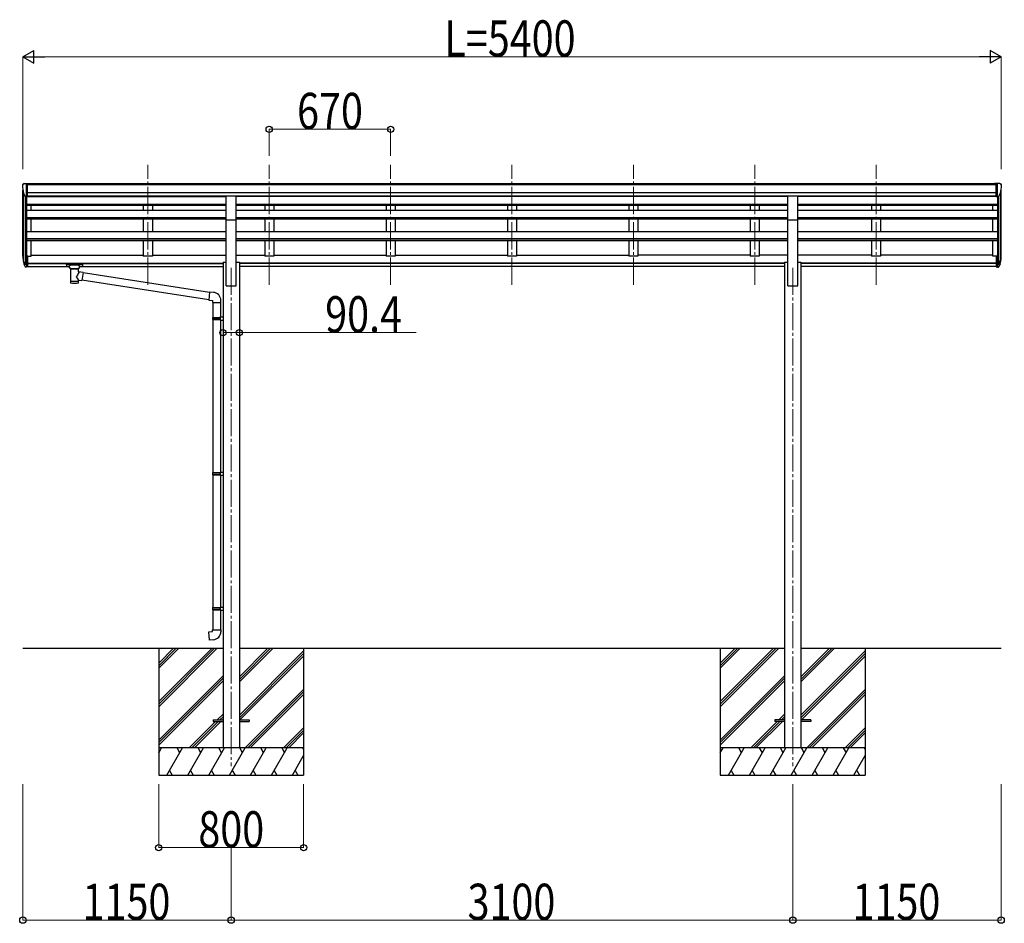
# Model space of a CAD drawing. Units: millimetres. Extents: x 0 to 67280, y 0 to 47520.
# Drawn here: x 10123 to 15558, y 20687 to 25673 of the extents above; entities that cross this region are included whole.
import ezdxf

# ---------------------------------------------------------------- set-up
doc = ezdxf.new("R2010")
doc.units = ezdxf.units.MM
doc.linetypes.add('YCENTER_1', pattern=[13, 10, -1, 1, -1])
for name, color, linetype, lineweight in [('YKK_12', 2, 'Continuous', 13), ('YKK_13', 4, 'Continuous', 30), ('YKK_A1', 4, 'Continuous', 30), ('YKK_D', 6, 'Continuous', 13)]:
    doc.layers.add(name, color=color, linetype=linetype, lineweight=lineweight)
doc.styles.add('text-b', font='extslim2.shx', dxfattribs={"width": 0.8, "bigfont": 'extfont2.shx'})

msp = doc.modelspace()

# ---------------------------------------------------------------- linework, layer by layer
at = {"layer": 'YKK_12', "linetype": 'YCENTER_1', "ltscale": 15}
for p, q in [((10830.6, 24210.2), (10830.6, 24872.7)), ((11500.6, 24210.2), (11500.6, 24872.7)), ((12170.6, 24210.2), (12170.6, 24872.7)), ((12840.6, 24210.2), (12840.6, 24872.7)), ((13510.6, 24210.2), (13510.6, 24872.7)), ((14180.6, 24210.2), (14180.6, 24872.7)), ((14850.6, 24210.2), (14850.6, 24872.7)), ((11290.6, 24304), (11290.6, 21554)), ((14390.6, 24304), (14390.6, 21554))]:
    msp.add_line(p, q, dxfattribs=at)
at = {"layer": 'YKK_13', "linetype": 'Continuous', "ltscale": 0.5}
for p, q in [((10138.6, 24760.4), (10138.6, 24759.7)), ((10145.5, 24769.2), (10141.5, 24763.4)), ((10148.6, 24769.7), (10146.3, 24769.6)), ((10148.6, 24769.7), (10167.1, 24769.7)), ((10160.6, 24696.7), (10160.6, 24769.7)), ((10167.1, 24769.7), (10177.1, 24769.6)), ((10167.1, 24697.7), (10167.1, 24769.7)), ((10177.1, 24768.1), (10177.1, 24769.6)), ((15514.1, 24769.7), (15504.1, 24769.6)), ((15504.1, 24768.1), (15504.1, 24769.6)), ((15514.1, 24697.7), (15514.1, 24769.7)), ((15532.6, 24769.7), (15514.1, 24769.7)), ((15520.6, 24696.7), (15520.6, 24769.7)), ((15532.6, 24769.7), (15535, 24769.6)), ((15535.7, 24769.2), (15539.8, 24763.4)), ((15542.6, 24760.4), (15542.6, 24759.7)), ((10153, 24698.6), (10143.7, 24714.6)), ((10160.6, 24696.7), (10155.4, 24697.1)), ((10167.1, 24697.7), (10160.6, 24697.7)), ((15514.1, 24697.7), (15520.6, 24697.7)), ((15520.6, 24696.7), (15525.8, 24697.1)), ((15528.3, 24698.6), (15537.5, 24714.6))]:
    msp.add_line(p, q, dxfattribs=at)
at = {"layer": 'YKK_13'}
for p, q in [((11263.1, 24699.9), (11318.1, 24699.9)), ((11263.1, 24567.8), (11263.1, 24699.9)), ((11318.1, 24567.8), (11318.1, 24699.9)), ((14363.1, 24699.9), (14418.1, 24699.9)), ((14363.1, 24567.8), (14363.1, 24699.9)), ((14418.1, 24567.8), (14418.1, 24699.9)), ((11263.1, 24567.8), (11318.1, 24567.8)), ((14363.1, 24567.8), (14418.1, 24567.8)), ((10160.6, 24369.3), (10160.6, 24307.4)), ((10167.1, 24369.3), (10160.6, 24369.3)), ((10167.1, 24369.3), (10167.1, 24308.2)), ((15514.1, 24369.3), (15514.1, 24308.2)), ((15514.1, 24369.3), (15520.6, 24369.3)), ((15520.6, 24369.3), (15520.6, 24307.4)), ((10143, 24343.3), (10153.2, 24324.1)), ((10154.2, 24325.3), (10144.5, 24343.8)), ((10145.6, 24326.4), (10153.2, 24308.9)), ((10160.6, 24324.6), (10155.5, 24324.6)), ((10160.6, 24322.6), (10155.8, 24322.6)), ((10160.6, 24307.4), (10155.8, 24307.4)), ((10167.1, 24331), (10160.6, 24331)), ((10167.1, 24325.6), (10160.6, 24325.6)), ((10167.1, 24308.2), (10160.6, 24308.2)), ((10382.1, 24322.5), (10382.2, 24322.7)), ((10382.1, 24322.5), (10382.1, 24311.8)), ((10382.1, 24322.3), (10382.1, 24320.8)), ((10382.1, 24311.8), (10382.2, 24311.6)), ((10382.2, 24322.7), (10382.3, 24322.9)), ((10382.2, 24311.6), (10382.3, 24311.4)), ((10382.3, 24322.9), (10382.4, 24323)), ((10382.3, 24311.4), (10382.4, 24311.3)), ((10382.4, 24323), (10382.5, 24323)), ((10382.4, 24311.3), (10382.5, 24311.3)), ((10382.5, 24323), (10382.6, 24323.1)), ((10382.5, 24311.3), (10382.6, 24311.2)), ((10382.6, 24323.1), (10382.9, 24323.1)), ((10382.6, 24311.2), (10382.9, 24311.2)), ((10382.9, 24323.1), (10383.4, 24323.2)), ((10382.9, 24311.2), (10383.4, 24311.1)), ((10383.4, 24323.2), (10383.9, 24323.2)), ((10383.4, 24311.1), (10383.9, 24311.1)), ((10383.9, 24323.2), (10384.1, 24323.2)), ((10383.9, 24311.1), (10384.1, 24311.1)), ((10384.1, 24323.2), (10467.1, 24323.2)), ((10384.1, 24321), (10467.1, 24321)), ((10384.1, 24311.1), (10398.6, 24311.1)), ((10398.6, 24304.3), (10398.6, 24314.6)), ((10398.7, 24304.4), (10398.7, 24304)), ((10398.7, 24304), (10398.9, 24303)), ((10398.9, 24303), (10399.4, 24302.2)), ((10399.4, 24302.2), (10400.2, 24301.3)), ((10400.2, 24301.3), (10401.3, 24300.5)), ((10401.3, 24300.5), (10402.7, 24299.8)), ((10402.7, 24299.8), (10402.7, 24219.5)), ((10448.5, 24299.8), (10448.8, 24299.9)), ((10448.5, 24282.2), (10448.5, 24299.8)), ((10448.8, 24299.9), (10450.1, 24300.6)), ((10450.1, 24300.6), (10451.2, 24301.5)), ((10451.2, 24301.5), (10452, 24302.3)), ((10452, 24302.3), (10452.5, 24303.2)), ((10452.5, 24303.2), (10452.6, 24304.1)), ((10452.6, 24304.3), (10452.6, 24314.6)), ((10452.6, 24311.1), (10467.1, 24311.1)), ((10467.1, 24323.2), (10467.5, 24323.2)), ((10467.1, 24311.1), (10467.5, 24311.1)), ((10467.5, 24323.2), (10468, 24323.2)), ((10467.5, 24311.1), (10468, 24311.1)), ((10468, 24323.2), (10468.5, 24323.1)), ((10468, 24311.1), (10468.5, 24311.2)), ((10468.5, 24323.1), (10468.8, 24323)), ((10468.5, 24311.2), (10468.8, 24311.3)), ((10468.8, 24323), (10468.9, 24322.9)), ((10468.8, 24311.3), (10468.9, 24311.4)), ((10468.9, 24322.9), (10469.1, 24322.8)), ((10468.9, 24311.4), (10469.1, 24311.5)), ((10469.1, 24322.8), (10469.1, 24322.6)), ((10469.1, 24322.6), (10469.1, 24322.5)), ((10469.1, 24322.5), (10469.1, 24311.8)), ((10469.1, 24311.7), (10469.1, 24311.8)), ((10469.1, 24311.5), (10469.1, 24311.7)), ((15514.1, 24331), (15520.6, 24331)), ((15514.1, 24325.6), (15520.6, 24325.6)), ((15514.1, 24308.2), (15520.6, 24308.2)), ((15520.6, 24324.6), (15525.8, 24324.6)), ((15520.6, 24322.6), (15525.5, 24322.6)), ((15520.6, 24307.4), (15525.5, 24307.4)), ((15527.1, 24325.3), (15536.8, 24343.8)), ((15538.2, 24343.3), (15528.1, 24324.1)), ((15535.7, 24326.4), (15528.1, 24308.9)), ((10473.8, 24278.3), (10448.5, 24282.2)), ((10473.8, 24278.3), (10466.7, 24233.1)), ((11171.3, 24168), (10473.4, 24276.3)), ((10448.6, 24219.5), (10448.5, 24236.1)), ((10448.5, 24235.9), (10466.7, 24233.1)), ((11167.7, 24126.1), (10467, 24234.8)), ((11171.5, 24170), (11167.5, 24124.2)), ((11192.4, 24168.2), (11171.5, 24170)), ((11167.5, 24124.2), (11187.4, 24122.5)), ((11187.4, 24122.5), (11187.4, 24112.5)), ((11187.4, 24112.5), (11233.4, 24112.5)), ((11189.4, 24112.5), (11189.4, 24029.9)), ((11231.4, 24112.5), (11231.4, 24032.5)), ((11233.4, 24112.5), (11233.4, 24123.4)), ((11187.4, 24027.9), (11188.4, 24029.9)), ((11187.4, 24027.9), (11231.4, 24027.9)), ((11187.4, 24027.9), (11187.4, 24019.9)), ((11188.4, 24029.9), (11231.4, 24029.9)), ((11227, 24027.9), (11226.5, 24029.9)), ((11227, 24027.9), (11227, 24019.9)), ((11229.4, 24032.4), (11245.4, 24032.9)), ((11229.4, 24030.4), (11229.4, 24032.4)), ((11229.4, 24030.4), (11231.4, 24030.4)), ((11231.4, 24017.4), (11231.4, 24030.4)), ((11245.4, 24032.9), (11245.4, 24015)), ((11187.4, 24019.9), (11231.4, 24019.9)), ((11187.4, 24019.9), (11188.4, 24017.9)), ((11188.4, 24017.9), (11231.4, 24017.9)), ((11189.4, 24017.9), (11189.4, 23173.8)), ((11227, 24019.9), (11226.5, 24017.9)), ((11229.4, 24017.4), (11231.4, 24017.4)), ((11229.4, 24015.4), (11229.4, 24017.4)), ((11229.4, 24015.4), (11245.4, 24015)), ((11231.4, 24015.4), (11231.4, 23176.3)), ((11187.4, 23171.8), (11188.4, 23173.8)), ((11187.4, 23171.8), (11231.4, 23171.8)), ((11187.4, 23171.8), (11187.4, 23163.8)), ((11187.4, 23163.8), (11231.4, 23163.8)), ((11187.4, 23163.8), (11188.4, 23161.8)), ((11188.4, 23173.8), (11231.4, 23173.8)), ((11188.4, 23161.8), (11231.4, 23161.8)), ((11189.4, 23161.8), (11189.4, 22428.6)), ((11227, 23171.8), (11226.5, 23173.8)), ((11227, 23163.8), (11226.5, 23161.8)), ((11227, 23171.8), (11227, 23163.8)), ((11229.4, 23176.3), (11245.4, 23176.7)), ((11229.4, 23174.3), (11229.4, 23176.3)), ((11229.4, 23174.3), (11231.4, 23174.3)), ((11229.4, 23161.3), (11231.4, 23161.3)), ((11229.4, 23159.3), (11229.4, 23161.3)), ((11229.4, 23159.3), (11245.4, 23158.8)), ((11231.4, 23161.3), (11231.4, 23174.3)), ((11231.4, 23159.2), (11231.4, 22431.2)), ((11245.4, 23176.7), (11245.4, 23158.8)), ((11187.4, 22426.6), (11188.4, 22428.6)), ((11187.4, 22426.6), (11231.4, 22426.6)), ((11187.4, 22426.6), (11187.4, 22418.6)), ((11187.4, 22418.6), (11231.4, 22418.6)), ((11187.4, 22418.6), (11188.4, 22416.6)), ((11188.4, 22428.6), (11231.4, 22428.6)), ((11188.4, 22416.6), (11231.4, 22416.6)), ((11189.4, 22416.6), (11189.4, 22306.6)), ((11227, 22426.6), (11226.5, 22428.6)), ((11227, 22418.6), (11226.5, 22416.6)), ((11227, 22426.6), (11227, 22418.6)), ((11229.4, 22431.1), (11245.4, 22431.6)), ((11229.4, 22429.1), (11229.4, 22431.1)), ((11229.4, 22429.1), (11231.4, 22429.1)), ((11229.4, 22416.1), (11231.4, 22416.1)), ((11229.4, 22414.1), (11229.4, 22416.1)), ((11229.4, 22414.1), (11245.4, 22413.6)), ((11231.4, 22416.1), (11231.4, 22429.1)), ((11231.4, 22414), (11231.4, 22306.6)), ((11245.4, 22431.6), (11245.4, 22413.6)), ((11167.5, 22294.9), (11187.4, 22296.6)), ((11171.5, 22249), (11167.5, 22294.9)), ((11187.4, 22306.6), (11233.4, 22306.6)), ((11187.4, 22296.6), (11187.4, 22306.6)), ((11233.4, 22306.6), (11233.4, 22295.7)), ((11192.4, 22250.9), (11171.5, 22249)), ((11190.6, 21808.5), (11190.6, 21799.5)), ((11190.6, 21808.5), (11245.4, 21808.5)), ((11190.6, 21799.5), (11245.4, 21799.5)), ((11335.8, 21808.5), (11390.6, 21808.5)), ((11335.8, 21799.5), (11390.6, 21799.5)), ((11390.6, 21808.5), (11390.6, 21799.5)), ((14290.6, 21808.5), (14290.6, 21799.5)), ((14345.4, 21808.5), (14290.6, 21808.5)), ((14345.4, 21799.5), (14290.6, 21799.5)), ((14490.6, 21808.5), (14435.8, 21808.5)), ((14490.6, 21799.5), (14435.8, 21799.5)), ((14490.6, 21808.5), (14490.6, 21799.5))]:
    msp.add_line(p, q, dxfattribs=at)
at = {"layer": 'YKK_13', "linetype": 'Continuous', "ltscale": 0.5}
for centre, radius, start, end in [((10141.6, 24760.4), 3, 93, 180), ((10340.6, 24759.7), 202, 180, 192.9026), ((10146.4, 24768.6), 1, 93.5, 145), ((15534.9, 24768.6), 1, 35, 86.5), ((15340.6, 24759.7), 202, 347.0974, 0), ((15539.6, 24760.4), 3, 0, 87), ((10155.6, 24700.1), 3, 210, 266.5), ((15525.7, 24700.1), 3, 273.5, 330)]:
    msp.add_arc(centre, radius, start, end, dxfattribs=at)
at = {"layer": 'YKK_13'}
for centre, radius, start, end in [((10229.3, 24365.4), 89.1, 174.4958, 194.4119), ((10228.6, 24369.7), 88.1, 177.2239, 197.2107), ((10273.9, 24362.5), 133.2, 183.2799, 195.713), ((15407.4, 24362.5), 133.2, 344.287, 356.7201), ((15452.7, 24369.7), 88.1, 342.7893, 2.7761), ((15452, 24365.4), 89.1, 345.5881, 5.5042), ((10155.8, 24325.6), 3, 210, 270), ((10155.8, 24310.4), 3, 210, 270), ((10155.5, 24326.1), 1.5, 210, 270), ((15525.5, 24325.6), 3, 270, 330), ((15525.5, 24310.4), 3, 270, 330), ((15525.8, 24326.1), 1.5, 270, 330), ((11188.4, 24123.4), 45, 0, 85), ((11188.4, 22295.7), 45, 275, 0)]:
    msp.add_arc(centre, radius, start, end, dxfattribs=at)
at = {"layer": 'YKK_13', "extrusion": (0, 0, -1)}
for centre, major_axis, ratio, start_param, end_param in [((10384.1, 24320.8), (2, 0), 0.109601, 3.141593, 4.712389), ((10425.7, 24299.3), (-22.9, 0.4), 0.072511, 4.711586, 6.282382), ((10425.7, 24297.7), (-22.9, 0.4), 0.072511, 4.711586, 6.282382), ((10425.6, 24299.3), (22.9, 0.4), 0.07247, 0.000809, 1.571605), ((10425.6, 24297.7), (22.9, 0.4), 0.07247, 0.000809, 1.571605), ((10467.1, 24320.8), (2, 0), 0.109601, 4.712389, 6.283185), ((10425.6, 24255.7), (-22.8, -26.6), 0.234429, 3.156333, 4.597638), ((10428.2, 24258.3), (20.3, -22.2), 0.045535, 4.975651, 6.24419), ((10425.6, 24219.5), (22.9, 0), 0.101955, 6.282972, 9.424821)]:
    msp.add_ellipse(centre, major_axis=major_axis, ratio=ratio, start_param=start_param, end_param=end_param, dxfattribs=at)
at = {"layer": 'YKK_13'}
for centre, major_axis, ratio, start_param, end_param in [((10425.6, 24314.6), (27, 0), 0.122176, 0, 3.141593), ((10436.6, 24304.3), (16, 0), 0.361356, 6.263698, 6.283185), ((10425.6, 24231.9), (22.9, 0), 0.122865, 3.141593, 6.283185)]:
    msp.add_ellipse(centre, major_axis=major_axis, ratio=ratio, start_param=start_param, end_param=end_param, dxfattribs=at)
at = {"layer": 'YKK_A1'}
for p, q in [((10140.6, 24367.1), (10140.6, 24731.4)), ((10167.1, 24768.1), (15514.1, 24768.1)), ((10167.1, 24762.8), (15514.1, 24762.8)), ((15540.6, 24367.1), (15540.6, 24731.4)), ((10144.9, 24712.6), (10144.9, 24342.9)), ((10154.6, 24697.2), (10154.6, 24324.9)), ((10160.6, 24696.7), (11263.1, 24696.7)), ((10160.6, 24696.7), (10160.6, 24369.3)), ((10167.1, 24719.3), (15514.1, 24719.2)), ((10167.1, 24701.6), (15514.1, 24701.6)), ((10167.1, 24699.2), (11263.1, 24699.2)), ((10805.6, 24699.2), (10805.6, 24696.7)), ((10855.6, 24699.2), (10855.6, 24696.7)), ((11318.1, 24699.2), (14363.1, 24699.2)), ((14363.1, 24696.7), (11318.1, 24696.7)), ((11475.6, 24699.2), (11475.6, 24696.7)), ((11525.6, 24699.2), (11525.6, 24696.7)), ((12145.6, 24699.2), (12145.6, 24696.7)), ((12195.6, 24699.2), (12195.6, 24696.7)), ((12815.6, 24699.2), (12815.6, 24696.7)), ((12865.6, 24699.2), (12865.6, 24696.7)), ((13485.6, 24699.2), (13485.6, 24696.7)), ((13535.6, 24699.2), (13535.6, 24696.7)), ((14155.6, 24699.2), (14155.6, 24696.7)), ((14205.6, 24699.2), (14205.6, 24696.7)), ((14418.1, 24699.1), (15514.1, 24699.1)), ((15520.6, 24696.7), (14418.1, 24696.7)), ((14825.6, 24699.2), (14825.6, 24696.7)), ((14875.6, 24699.2), (14875.6, 24696.7)), ((15520.6, 24696.7), (15520.6, 24369.3)), ((15526.6, 24697.2), (15526.6, 24324.9)), ((15536.4, 24712.6), (15536.4, 24342.9)), ((10160.6, 24654.5), (11263.1, 24654.5)), ((10160.6, 24653.2), (11263.1, 24653.2)), ((10160.6, 24649.5), (11263.1, 24649.5)), ((10160.6, 24622.2), (11263.1, 24622.2)), ((10185.6, 24622.2), (10185.6, 24649.5)), ((10805.6, 24649.5), (10805.6, 24622.2)), ((10855.6, 24649.5), (10855.6, 24622.2)), ((11318.1, 24654.5), (14363.1, 24654.5)), ((11318.1, 24653.2), (14363.1, 24653.2)), ((11318.1, 24649.5), (14363.1, 24649.5)), ((11318.1, 24622.2), (14363.1, 24622.2)), ((11475.6, 24649.5), (11475.6, 24622.2)), ((11525.6, 24649.5), (11525.6, 24622.2)), ((12145.6, 24649.5), (12145.6, 24622.2)), ((12195.6, 24649.5), (12195.6, 24622.2)), ((12815.6, 24649.5), (12815.6, 24622.2)), ((12865.6, 24649.5), (12865.6, 24622.2)), ((13485.6, 24649.5), (13485.6, 24622.2)), ((13535.6, 24649.5), (13535.6, 24622.2)), ((14155.6, 24649.5), (14155.6, 24622.2)), ((14205.6, 24649.5), (14205.6, 24622.2)), ((14418.1, 24654.5), (15520.6, 24654.5)), ((14418.1, 24653.2), (15520.6, 24653.2)), ((14418.1, 24649.5), (15520.6, 24649.5)), ((14418.1, 24622.2), (15520.6, 24622.2)), ((14825.6, 24649.5), (14825.6, 24622.2)), ((14875.6, 24649.5), (14875.6, 24622.2)), ((15495.6, 24622.2), (15495.6, 24649.5)), ((10160.6, 24581.5), (11263.1, 24581.5)), ((10160.6, 24580), (11263.1, 24580)), ((10160.6, 24573.2), (11263.1, 24573.2)), ((10185.6, 24503.7), (10185.6, 24573.2)), ((10805.6, 24573.2), (10805.6, 24503.7)), ((10855.6, 24573.2), (10855.6, 24503.7)), ((11263.1, 24204), (11263.1, 24567.9)), ((11318.1, 24581.5), (14363.1, 24581.5)), ((11318.1, 24580), (14363.1, 24580)), ((11318.1, 24573.2), (14363.1, 24573.2)), ((11318.1, 24204), (11318.1, 24567.9)), ((11475.6, 24573.2), (11475.6, 24503.7)), ((11525.6, 24573.2), (11525.6, 24503.7)), ((12145.6, 24573.2), (12145.6, 24503.7)), ((12195.6, 24573.2), (12195.6, 24503.7)), ((12815.6, 24573.2), (12815.6, 24503.7)), ((12865.6, 24573.2), (12865.6, 24503.7)), ((13485.6, 24573.2), (13485.6, 24503.7)), ((13535.6, 24573.2), (13535.6, 24503.7)), ((14155.6, 24573.2), (14155.6, 24503.7)), ((14205.6, 24573.2), (14205.6, 24503.7)), ((14363.1, 24204), (14363.1, 24567.9)), ((14418.1, 24581.5), (15520.6, 24581.5)), ((14418.1, 24580), (15520.6, 24580)), ((14418.1, 24573.2), (15520.6, 24573.2)), ((14418.1, 24204), (14418.1, 24567.9)), ((14825.6, 24573.2), (14825.6, 24503.7)), ((14875.6, 24573.2), (14875.6, 24503.7)), ((15495.6, 24503.7), (15495.6, 24573.2)), ((10160.6, 24503.7), (11263.1, 24503.7)), ((10160.6, 24464.4), (11263.1, 24464.4)), ((10160.6, 24462.9), (11263.1, 24462.9)), ((11318.1, 24503.7), (14363.1, 24503.7)), ((11318.1, 24464.4), (14363.1, 24464.4)), ((11318.1, 24462.9), (14363.1, 24462.9)), ((14418.1, 24503.7), (15520.6, 24503.7)), ((14418.1, 24464.4), (15520.6, 24464.4)), ((14418.1, 24462.9), (15520.6, 24462.9)), ((10160.6, 24453.4), (11263.1, 24453.4)), ((10185.6, 24368.5), (10185.6, 24453.4)), ((10805.6, 24453.4), (10805.6, 24368.5)), ((10855.6, 24453.4), (10855.6, 24368.5)), ((11318.1, 24453.4), (14363.1, 24453.4)), ((11475.6, 24453.4), (11475.6, 24368.5)), ((11525.6, 24453.4), (11525.6, 24368.5)), ((12145.6, 24453.4), (12145.6, 24368.5)), ((12195.6, 24453.4), (12195.6, 24368.5)), ((12815.6, 24453.4), (12815.6, 24368.5)), ((12865.6, 24453.4), (12865.6, 24368.5)), ((13485.6, 24453.4), (13485.6, 24368.5)), ((13535.6, 24453.4), (13535.6, 24368.5)), ((14155.6, 24453.4), (14155.6, 24368.5)), ((14205.6, 24453.4), (14205.6, 24368.5)), ((14418.1, 24453.4), (15520.6, 24453.4)), ((14825.6, 24453.4), (14825.6, 24368.5)), ((14875.6, 24453.4), (14875.6, 24368.5)), ((15495.6, 24368.5), (15495.6, 24453.4)), ((10167.1, 24368.5), (10185.6, 24368.5)), ((10185.6, 24373.3), (10805.6, 24373.3)), ((10855.6, 24368.5), (10805.6, 24368.5)), ((10855.6, 24373.3), (11263.1, 24373.3)), ((11318.1, 24373.3), (11475.6, 24373.3)), ((11525.6, 24368.5), (11475.6, 24368.5)), ((11525.6, 24373.3), (12145.6, 24373.3)), ((12195.6, 24368.5), (12145.6, 24368.5)), ((12195.6, 24373.3), (12815.6, 24373.3)), ((12865.6, 24368.5), (12815.6, 24368.5)), ((12865.6, 24373.3), (13485.6, 24373.3)), ((13535.6, 24368.5), (13485.6, 24368.5)), ((14155.6, 24373.3), (13535.6, 24373.3)), ((14205.6, 24368.5), (14155.6, 24368.5)), ((14363.1, 24373.3), (14205.6, 24373.3)), ((14825.6, 24373.3), (14418.1, 24373.3)), ((14875.6, 24368.5), (14825.6, 24368.5)), ((15495.6, 24373.3), (14875.6, 24373.3)), ((15514.1, 24368.5), (15495.6, 24368.5)), ((10167.1, 24329), (11245.4, 24329)), ((10167.1, 24327.6), (11245.4, 24327.6)), ((10167.1, 24310.4), (10398.6, 24310.4)), ((10452.6, 24310.4), (11245.4, 24310.4)), ((11245.4, 24334), (11245.4, 21654)), ((11245.4, 24334), (11263.1, 24334)), ((11318.1, 24334), (11335.8, 24334)), ((11335.8, 24334), (11335.8, 21654)), ((14345.4, 24329), (11335.8, 24329)), ((14345.4, 24327.6), (11335.8, 24327.6)), ((14345.4, 24310.4), (11335.8, 24310.4)), ((14345.4, 24334), (14363.1, 24334)), ((14345.4, 24334), (14345.4, 21654)), ((14418.1, 24334), (14435.8, 24334)), ((14435.8, 24334), (14435.8, 21654)), ((15514.1, 24329), (14435.8, 24329)), ((15514.1, 24327.6), (14435.8, 24327.6)), ((15514.1, 24310.4), (14435.8, 24310.4)), ((11263.1, 24204), (11318.1, 24204)), ((14363.1, 24204), (14418.1, 24204)), ((10140.6, 22204), (11245.4, 22204)), ((10890.6, 22204), (10890.6, 21504)), ((11335.8, 22204), (14345.4, 22204)), ((11690.6, 22204), (11690.6, 21504)), ((13990.6, 22204), (13990.6, 21504)), ((14435.8, 22204), (15540.6, 22204)), ((14790.6, 22204), (14790.6, 21504))]:
    msp.add_line(p, q, dxfattribs=at)
at = {"layer": 'YKK_A1', "linetype": 'Continuous'}
for p, q in [((10890.6, 21909.8), (11184.8, 22204)), ((10890.6, 21895.7), (11199, 22204)), ((10890.6, 21881.5), (11213.1, 22204)), ((10890.6, 22093.7), (11001, 22204)), ((10890.6, 22107.8), (10986.8, 22204)), ((10890.6, 22122), (10972.7, 22204)), ((11335.8, 22018.4), (11521.5, 22204)), ((11335.8, 22032.5), (11507.3, 22204)), ((11335.8, 22046.7), (11493.2, 22204)), ((11335.8, 21834.5), (11690.6, 22189.3)), ((11335.8, 21820.4), (11690.6, 22175.2)), ((13990.6, 21909.8), (14284.8, 22204)), ((13990.6, 21895.7), (14299, 22204)), ((13990.6, 21881.5), (14313.1, 22204)), ((13990.6, 22093.7), (14101, 22204)), ((13990.6, 22107.8), (14086.8, 22204)), ((13990.6, 22122), (14072.7, 22204)), ((14435.8, 22018.4), (14621.5, 22204)), ((14435.8, 22032.5), (14607.3, 22204)), ((14435.8, 22046.7), (14593.2, 22204)), ((14435.8, 21834.5), (14790.6, 22189.3)), ((14435.8, 21820.4), (14790.6, 22175.2)), ((11338.1, 21808.5), (11690.6, 22161)), ((14438.1, 21808.5), (14790.6, 22161)), ((10890.6, 21697.7), (11245.4, 22052.5)), ((10890.6, 21683.6), (11245.4, 22038.4)), ((10890.6, 21669.4), (11245.4, 22024.2)), ((13990.6, 21697.7), (14345.4, 22052.5)), ((13990.6, 21683.6), (14345.4, 22038.4)), ((13990.6, 21669.4), (14345.4, 22024.2)), ((11367.4, 21654), (11690.6, 21977.2)), ((11381.6, 21654), (11690.6, 21963.1)), ((14467.4, 21654), (14790.6, 21977.2)), ((14481.6, 21654), (14790.6, 21963.1)), ((11395.7, 21654), (11690.6, 21948.9)), ((14495.7, 21654), (14790.6, 21948.9)), ((11059.1, 21654), (11204.6, 21799.5)), ((11073.2, 21654), (11218.7, 21799.5)), ((11087.4, 21654), (11232.9, 21799.5)), ((11213.6, 21808.5), (11245.4, 21840.4)), ((11227.7, 21808.5), (11245.4, 21826.2)), ((11241.9, 21808.5), (11245.4, 21812.1)), ((14159.1, 21654), (14304.6, 21799.5)), ((14173.2, 21654), (14318.7, 21799.5)), ((14187.4, 21654), (14332.9, 21799.5)), ((14313.6, 21808.5), (14345.4, 21840.4)), ((14327.7, 21808.5), (14345.4, 21826.2)), ((14341.9, 21808.5), (14345.4, 21812.1)), ((11579.6, 21654), (11690.6, 21765.1)), ((11593.7, 21654), (11690.6, 21750.9)), ((14679.6, 21654), (14790.6, 21765.1)), ((14693.7, 21654), (14790.6, 21750.9)), ((11607.9, 21654), (11690.6, 21736.8)), ((14707.9, 21654), (14790.6, 21736.8)), ((11690.6, 21654), (10890.6, 21654)), ((10890.6, 21626.5), (10906.5, 21654)), ((10935.4, 21504), (11022, 21654)), ((11007, 21628), (10992, 21654)), ((11050.9, 21504), (11137.5, 21654)), ((11122.5, 21628), (11107.5, 21654)), ((11166.3, 21504), (11252.9, 21654)), ((11237.9, 21628), (11222.9, 21654)), ((11281.8, 21504), (11368.4, 21654)), ((11353.4, 21628), (11338.4, 21654)), ((11397.3, 21504), (11483.9, 21654)), ((11468.9, 21628), (11453.9, 21654)), ((11512.7, 21504), (11599.3, 21654)), ((11569.3, 21654), (11584.3, 21628)), ((11684.8, 21654), (11690.6, 21643.9)), ((14790.6, 21654), (13990.6, 21654)), ((13990.6, 21626.5), (14006.5, 21654)), ((14035.4, 21504), (14122, 21654)), ((14107, 21628), (14092, 21654)), ((14150.9, 21504), (14237.5, 21654)), ((14222.5, 21628), (14207.5, 21654)), ((14266.3, 21504), (14352.9, 21654)), ((14337.9, 21628), (14322.9, 21654)), ((14381.8, 21504), (14468.4, 21654)), ((14453.4, 21628), (14438.4, 21654)), ((14497.3, 21504), (14583.9, 21654)), ((14568.9, 21628), (14553.9, 21654)), ((14612.7, 21504), (14699.3, 21654)), ((14669.3, 21654), (14684.3, 21628)), ((14784.8, 21654), (14790.6, 21643.9)), ((10891.5, 21628), (10890.6, 21629.5)), ((11628.2, 21504), (11690.6, 21612.1)), ((13991.5, 21628), (13990.6, 21629.5)), ((14728.2, 21504), (14790.6, 21612.1)), ((10950.4, 21530), (10965.4, 21504)), ((11065.9, 21530), (11080.9, 21504)), ((11181.3, 21530), (11196.3, 21504)), ((11296.8, 21530), (11311.8, 21504)), ((11412.3, 21530), (11427.3, 21504)), ((11527.7, 21530), (11542.7, 21504)), ((11643.2, 21530), (11658.2, 21504)), ((14050.4, 21530), (14065.4, 21504)), ((14165.9, 21530), (14180.9, 21504)), ((14281.3, 21530), (14296.3, 21504)), ((14396.8, 21530), (14411.8, 21504)), ((14512.3, 21530), (14527.3, 21504)), ((14627.7, 21530), (14642.7, 21504)), ((14743.2, 21530), (14758.2, 21504)), ((10890.6, 21504), (11690.6, 21504)), ((13990.6, 21504), (14790.6, 21504))]:
    msp.add_line(p, q, dxfattribs=at)
at = {"layer": 'YKK_D', "lineweight": -2}
for p, q in [((10140.6, 25468.1), (10201.3, 25503.1)), ((10201.3, 25433.1), (10201.3, 25503.1)), ((15540.6, 25468.1), (15480, 25503.1)), ((15480, 25503.1), (15480, 25433.1)), ((10140.6, 25468.1), (10201.3, 25433.1)), ((10140.6, 25468.1), (10261.9, 25468.1)), ((15540.6, 25468.1), (15419.4, 25468.1)), ((15540.6, 25468.1), (15480, 25433.1))]:
    msp.add_line(p, q, dxfattribs=at)
at = {"layer": 'YKK_D'}
for p, q in [((10140.6, 24848.3), (10140.6, 25469.1)), ((10210.6, 25468.1), (15470.6, 25468.1)), ((15540.6, 24848.3), (15540.6, 25469.1)), ((11500.6, 24922.3), (11500.6, 25069.1)), ((11500.6, 25068.1), (12170.6, 25068.1)), ((12170.6, 24921.3), (12170.6, 25069.1)), ((11245.4, 23945.9), (11245.4, 23946.9)), ((11245.4, 23945.9), (11335.8, 23945.9)), ((11335.8, 23945.9), (11335.8, 23946.9)), ((11335.8, 23945.9), (12311.7, 23945.9)), ((10140.6, 21454), (10140.6, 20703)), ((10890.6, 21454), (10890.6, 21103)), ((11690.6, 21454), (11690.6, 21103)), ((14390.6, 21454), (14390.6, 20703)), ((14390.6, 21454), (14390.6, 20703)), ((15540.6, 21454), (15540.6, 20703)), ((10890.6, 21104), (11690.6, 21104)), ((11290.6, 21103), (11290.6, 20703)), ((11290.6, 21103), (11290.6, 20703)), ((10140.6, 20704), (11290.6, 20704)), ((11290.6, 20704), (14390.6, 20704)), ((14390.6, 20704), (15540.6, 20704))]:
    msp.add_line(p, q, dxfattribs=at)
at = {"layer": 'YKK_D', "linetype": 'ByBlock', "lineweight": -2}
for centre in [(11500.6, 25068.1), (12170.6, 25068.1), (11245.4, 23945.9), (11335.8, 23945.9), (10890.6, 21104), (11690.6, 21104), (10140.6, 20704), (11290.6, 20704), (11290.6, 20704), (14390.6, 20704), (14390.6, 20704), (15540.6, 20704)]:
    msp.add_circle(centre, 17.5, dxfattribs=at)

# ---------------------------------------------------------------- texts
at = {"layer": 'YKK_D', "style": 'text-b', "width": 0.8}
for s, p in [('L=5400', (12467.3, 25469.1)), ('670', (11654.3, 25069.1)), ('90.4', (11809.4, 23946.9)), ('800', (11109.3, 21105)), ('1150', (10470.3, 20705)), ('3100', (12595.3, 20705)), ('1150', (14720.3, 20705))]:
    msp.add_text(s, height=200, dxfattribs=at).set_placement(p)

doc.saveas('drawing.dxf')
